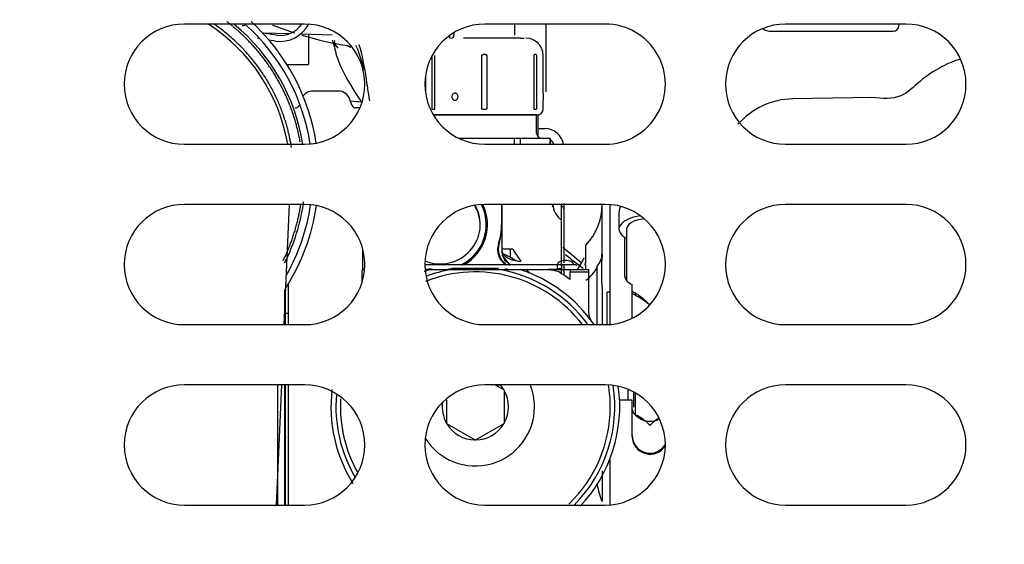
# Paper-space layout 'Layout1' of a CAD drawing. Units: inches. Extents: x 0 to 17, y 0 to 11.
# Drawn here: x 4.1 to 4.5, y 6 to 6.2 of the extents above; entities that cross this region are included whole.
import ezdxf
from ezdxf import colors
from ezdxf.entities.mleader import LeaderData, LeaderLine
from ezdxf.enums import TextEntityAlignment as Align
from ezdxf.math import Vec2, Vec3

# ---------------------------------------------------------------- set-up
doc = ezdxf.new("R2010")
doc.units = ezdxf.units.IN
doc.header["$MEASUREMENT"] = 0
for name, color, linetype in [('2922', 7, 'Continuous'), ('400-04431(DEFAUL', 7, 'Continuous'), ('4501-12-12__75_N', 7, 'Continuous'), ('5410', 7, 'Continuous'), ('6567', 7, 'Continuous'), ('Default', 7, 'Continuous'), ('RE559127', 7, 'Continuous')]:
    doc.layers.add(name, color=color, linetype=linetype)
doc.styles.add('SEACAD_Arial', font='arial.ttf')
doc.dimstyles.new('Outline', dxfattribs={"dimtxt": 0.125, "dimasz": 0.25, "dimexe": 0.0625, "dimexo": 0.0625, "dimgap": 0.03125, "dimtad": 0, "dimtih": 1, "dimtoh": 1, "dimlfac": 25, "dimzin": 4, "dimdsep": 46, "dimtxsty": 'SEACAD_Arial', "dimblk1": '_SE_FILLED', "dimblk2": '_SE_FILLED', "dimsah": 1, "dimcen": 0.0625, "dimadec": 0, "dimazin": 0, "dimtfac": 1, "dimtdec": 1, "dimtofl": 0, "dimtmove": 0, "dimatfit": 3, "dimfxl": 1, "dimtolj": 1, "dimtzin": 4, "dimarcsym": 0})

# ---------------------------------------------------------------- blocks, each defined once
blk = doc.blocks.new('SE1')
at = {"layer": '2922', "color": 7, "linetype": 'Continuous'}
blk.add_arc((4.230612881631671, 6.031385417679195), 0.01889763779527556, 164.0010494601484, 166.4849117322017, dxfattribs=at)
blk.add_ellipse((4.33251400643125, 6.031406281413122), major_axis=(2.275501247517718e-30, -0.02987401574803139), ratio=0.5877792832076641, start_param=-1.204580116701461, end_param=-0.9934548225722182, dxfattribs=at)
at = {"layer": '400-04431(DEFAUL', "color": 7, "linetype": 'Continuous'}
for p, q in [((4.218854947713068, 6.173910218420982), (4.178854947713067, 6.173910218420982)), ((4.318854947713068, 6.173910218420982), (4.278854947713067, 6.173910218420982)), ((4.418854947713068, 6.173910218420981), (4.378854947713068, 6.173910218420981)), ((4.178854947713067, 6.133910218420982), (4.218854947713067, 6.133910218420982)), ((4.278854947713067, 6.133910218420982), (4.318854947713067, 6.133910218420982)), ((4.378854947713068, 6.133910218420981), (4.418854947713069, 6.133910218420981)), ((4.218854947713067, 6.113910218420982), (4.178854947713067, 6.113910218420982)), ((4.318854947713067, 6.113910218420982), (4.278854947713067, 6.113910218420982)), ((4.418854947713068, 6.113910218420981), (4.378854947713068, 6.113910218420981)), ((4.178854947713067, 6.073910218420982), (4.218854947713067, 6.073910218420982)), ((4.278854947713067, 6.073910218420981), (4.318854947713067, 6.073910218420981)), ((4.378854947713068, 6.073910218420981), (4.418854947713068, 6.073910218420981)), ((4.218854947713067, 6.053910218420982), (4.178854947713067, 6.053910218420982)), ((4.318854947713067, 6.053910218420982), (4.278854947713067, 6.053910218420982)), ((4.418854947713068, 6.053910218420981), (4.378854947713068, 6.053910218420981)), ((4.178854947713067, 6.013910218420983), (4.218854947713067, 6.013910218420983)), ((4.278854947713067, 6.013910218420982), (4.318854947713067, 6.013910218420982)), ((4.378854947713067, 6.013910218420982), (4.418854947713068, 6.013910218420982))]:
    blk.add_line(p, q, dxfattribs=at)
for centre, radius, start, end in [((4.178854947713067, 6.153910218420982), 0.0199999999999999, 90, 270), ((4.218854947713067, 6.153910218420982), 0.0199999999999999, 270, 89.99999999999746), ((4.278854947713067, 6.153910218420982), 0.0199999999999999, 90, 270), ((4.318854947713068, 6.153910218420982), 0.02000000000000025, 269.9999999999974, 90), ((4.378854947713068, 6.153910218420982), 0.02000000000000025, 90, 270), ((4.418854947713068, 6.153910218420982), 0.0199999999999999, 270, 90), ((4.178854947713067, 6.093910218420983), 0.0199999999999999, 90, 269.9999999999974), ((4.218854947713067, 6.093910218420982), 0.0199999999999999, 270, 90), ((4.278854947713067, 6.093910218420982), 0.02000000000000025, 90, 270), ((4.318854947713067, 6.093910218420982), 0.02000000000000025, 270, 90), ((4.378854947713068, 6.093910218420982), 0.02000000000000025, 90, 270), ((4.418854947713068, 6.093910218420982), 0.0199999999999999, 270, 90), ((4.178854947713067, 6.033910218420983), 0.0199999999999999, 90, 270), ((4.218854947713067, 6.033910218420981), 0.0199999999999999, 270, 89.99999999999746), ((4.278854947713067, 6.033910218420981), 0.02000000000000025, 90, 270), ((4.318854947713067, 6.033910218420981), 0.02000000000000025, 270, 90), ((4.378854947713068, 6.033910218420981), 0.0199999999999999, 90, 269.9999999999974), ((4.418854947713068, 6.033910218420981), 0.0199999999999999, 270, 90)]:
    blk.add_arc(centre, radius, start, end, dxfattribs=at)
at = {"layer": '4501-12-12__75_N', "color": 7, "linetype": 'Continuous'}
for p in [(4.220184291058827, 6.170450964295625), (4.212977236065672, 6.160433543623467)]:
    blk.add_line(p, (4.220184291058827, 6.160433543623467), dxfattribs=at)
at = {"layer": '5410', "color": 7, "linetype": 'Continuous'}
for p, q in [((4.202146097452419, 6.170926421366179), (4.201848683009232, 6.170934260720994)), ((4.213576457486877, 6.170625135904013), (4.205032515792194, 6.170850340133315)), ((4.228073658861616, 6.170243013555886), (4.217471073826299, 6.170522480232604))]:
    blk.add_line(p, q, dxfattribs=at)
for points in [[(4.304721394528028, 6.099712933468011), (4.306779952534939, 6.097961445822585), (4.308868840925605, 6.096240997582937), (4.31098653423088, 6.094552728716354)], [(4.30558731406698, 6.097219312646077), (4.307542119830816, 6.095702336854434), (4.309519178478043, 6.094213744661672), (4.311517593542763, 6.092753779336933)]]:
    blk.add_open_spline(points, degree=3, dxfattribs=at)
at = {"layer": '6567', "color": 7, "linetype": 'Continuous'}
for p, q in [((4.288737762051202, 6.17019525779108), (4.288737762051202, 6.173910218420981)), ((4.2990717459467, 6.173910218420982), (4.299071745946981, 6.151399896096319)), ((4.416520448540841, 6.17391021842098), (4.416520448540841, 6.173406906878166)), ((4.209472326679786, 6.170226365428239), (4.204981119198751, 6.170857563453191)), ((4.209472326679761, 6.1702195777578), (4.2049883794916, 6.170849755415169)), ((4.268533037641821, 6.171040839322779), (4.268533037641821, 6.17019525779108)), ((4.374000763501472, 6.171517143098638), (4.414630684761315, 6.171517143098638)), ((4.203341149636709, 6.169425141307506), (4.203291982788164, 6.16907530101492)), ((4.203342085104484, 6.169425009836088), (4.203291982788138, 6.16906851334448)), ((4.203291982788164, 6.169075301014919), (4.203292918255938, 6.169075169543502)), ((4.204001213264186, 6.168968837505053), (4.203291982788138, 6.169068513344481)), ((4.209193980477837, 6.168239041693317), (4.207040353247377, 6.168541714250773)), ((4.267180680430628, 6.169187383775332), (4.267180680427701, 6.17014941430359)), ((4.278308949447308, 6.169187383775371), (4.271718076945488, 6.169187383775364)), ((4.290616554563443, 6.169187383775363), (4.278308949447307, 6.16918738377537)), ((4.290616554563443, 6.169187383775379), (4.291911909973678, 6.169187383775382)), ((4.261311141410344, 6.145691320782245), (4.261311141412666, 6.163455100313983)), ((4.262096019262984, 6.163455100312567), (4.262096019265035, 6.145691320783095)), ((4.277850521992905, 6.145691320782214), (4.27785052199812, 6.163455100314201)), ((4.279420277694888, 6.163455100314033), (4.279420277700098, 6.145691320781725)), ((4.295174780427132, 6.145691320782183), (4.295174780429642, 6.163455100314254)), ((4.295959658280481, 6.163455100311726), (4.295959658283077, 6.14569132078219)), ((4.29820232898037, 6.150881675107675), (4.298202328980371, 6.163455100314938)), ((4.259068470712654, 6.156824893001801), (4.259068470712654, 6.150995543840162)), ((4.230014696190196, 6.151626753854072), (4.221675001139361, 6.151626753854072)), ((4.234595965249972, 6.146934225259641), (4.233945671055674, 6.14882281673243)), ((4.29820232898037, 6.145691320783095), (4.29820232898037, 6.148534555845856)), ((4.408162409397882, 6.149468857871264), (4.380892972021114, 6.148988266237083)), ((4.217236698884586, 6.147349431009873), (4.217093732079586, 6.146934225259641)), ((4.237219414558244, 6.145988958578482), (4.235921180261444, 6.145988958578482)), ((4.296178706933126, 6.143683508525396), (4.261667324121904, 6.143683508525396)), ((4.261667360868292, 6.143683446767457), (4.296194454965362, 6.143683446767457)), ((4.296036974649661, 6.137541714483993), (4.296036974649661, 6.143683446767456)), ((4.296493124430434, 6.136433283334199), (4.296493124435454, 6.143705784429934)), ((4.296493124432279, 6.139106341195489), (4.298808628192967, 6.139106341195489)), ((4.270021051019298, 6.135966911334388), (4.288567077915943, 6.135966911334388)), ((4.288567077915943, 6.135966911334387), (4.290601380320414, 6.135966911334387)), ((4.288567077915943, 6.135966911334387), (4.288567077915939, 6.133910218420982)), ((4.2906013803204, 6.135966911334387), (4.300533058389908, 6.135966911334387)), ((4.2906013803204, 6.135966911334387), (4.2906013803204, 6.133910218420982)), ((4.30056453370478, 6.135966911334387), (4.300533058389885, 6.135966911334387)), ((4.300533058389909, 6.135966911334387), (4.300533058389909, 6.133910218420982)), ((4.30056453370478, 6.133910218420981), (4.30056453370478, 6.135966911334386)), ((4.284377906329977, 6.113910218420982), (4.284377906329977, 6.107197147834362)), ((4.28447791953155, 6.113910218420981), (4.28447791953155, 6.107060416986086)), ((4.301470045515803, 6.113640307883923), (4.301470045515803, 6.113910218420982)), ((4.304257447090605, 6.108801557003701), (4.304257447090605, 6.113910218420981)), ((4.305107840791395, 6.114166067906143), (4.305107840791386, 6.112315447411464)), ((4.305107840791392, 6.112315447405808), (4.305107840791392, 6.111172265353191)), ((4.317800754177219, 6.097136202200071), (4.317800754177219, 6.113935249332969)), ((4.320371620318951, 6.113852628110047), (4.320371620318952, 6.086202780790348)), ((4.305107840791392, 6.11117226535319), (4.305107840791392, 6.099129963242623)), ((4.323414927405567, 6.111272725579299), (4.323414927405567, 6.105660086056853)), ((4.279273195121496, 6.107122629522194), (4.279273195121496, 6.107197147834556)), ((4.28446227705068, 6.106272423157783), (4.284356272201767, 6.106272423158679)), ((4.28447791953155, 6.107060415658458), (4.28447791953155, 6.098954186323662)), ((4.325895242366196, 6.105660086056849), (4.325895242366196, 6.088670169739709)), ((4.2839366954526, 6.103044076522981), (4.2840675906751, 6.103044076522905)), ((4.304257447090605, 6.104581930463362), (4.304257447090605, 6.104580714263005)), ((4.304257447090605, 6.093490712072342), (4.304257447090605, 6.104580714263006)), ((4.325379487777056, 6.090019750783839), (4.325379492308389, 6.102905144363035)), ((4.238246423467928, 6.092250375901315), (4.238246423467928, 6.098806203311536)), ((4.28815189274559, 6.099075817896718), (4.28447791953155, 6.099075817896718)), ((4.287194454984895, 6.099075817896718), (4.287194454982491, 6.096352071513438)), ((4.305107840791379, 6.099129963242526), (4.305107840791393, 6.094469927238794)), ((4.31243992943488, 6.095148571090006), (4.31243992943488, 6.100308270659194)), ((4.287194826412644, 6.09358228342863), (4.284625228934234, 6.097118627588731)), ((4.285364733959291, 6.095314539236044), (4.287470469669818, 6.093825179050923)), ((4.290777132067614, 6.095305197514199), (4.290777132067614, 6.095042632478544)), ((4.23795426588681, 6.092250375901318), (4.238785951772315, 6.092250375901318)), ((4.302993127857693, 6.093825179050923), (4.258855128506247, 6.093825179050924)), ((4.26077363929596, 6.092250374444178), (4.258859614028048, 6.092250372375611)), ((4.260773633210535, 6.092250375901318), (4.267603592538362, 6.092250375901318)), ((4.267603592538363, 6.092250375901318), (4.283698703217654, 6.092250375901318)), ((4.283354774919905, 6.092565336531239), (4.267947520561637, 6.092565336531239)), ((4.278180238671203, 6.092565336531249), (4.276466023305016, 6.092250375901318)), ((4.283698703217653, 6.092250375901317), (4.290528662545449, 6.092250375901328)), ((4.284605553940211, 6.092250375901317), (4.286319769315322, 6.092565336531239)), ((4.290528643960788, 6.092250373010667), (4.299922755989226, 6.092250375332265)), ((4.304383431308279, 6.092250375562047), (4.299922747844868, 6.092250375005256)), ((4.299922755989226, 6.092250375901317), (4.307147210907428, 6.092250375901317)), ((4.309107840790764, 6.093825179050923), (4.302993127857693, 6.093825179050923)), ((4.302993127857693, 6.093510218421002), (4.302993127857693, 6.093825179050923)), ((4.302993127857693, 6.092565336531239), (4.302993127857693, 6.093510218421002)), ((4.302993127857693, 6.092565336531239), (4.304383431341945, 6.092565336531239)), ((4.304257447090605, 6.090757412812688), (4.304257447090605, 6.09262619710491)), ((4.304383431341945, 6.09382517904145), (4.304383431341945, 6.093510218421003)), ((4.304383431341945, 6.092565336531239), (4.304383431341945, 6.093510218421002)), ((4.305107840791392, 6.093825179050923), (4.305107840791392, 6.09034738220116)), ((4.307147210945022, 6.092250375901317), (4.313348556930749, 6.092250375901317)), ((4.307147210870165, 6.092250375907027), (4.307147210870164, 6.091469273539112)), ((4.312439925292257, 6.092434494518558), (4.312439925292257, 6.093109671560554)), ((4.316175111804009, 6.073910218420981), (4.316175111804007, 6.093297619995792)), ((4.237855872287456, 6.091469273539112), (4.237855872287456, 6.087668034082278)), ((4.307147210870134, 6.091469273539112), (4.313446423468559, 6.091469273539112)), ((4.307147210870127, 6.088903461414307), (4.307147210870134, 6.091469273539113)), ((4.313446423468559, 6.077810268838407), (4.313446423468559, 6.091469273539112)), ((4.212238549451675, 6.073910218420982), (4.212238549451675, 6.085603559995029)), ((4.212447210869503, 6.073910218420982), (4.212447210869503, 6.08592446348613)), ((4.213443273861629, 6.073910218418745), (4.213443273861629, 6.087512236284956)), ((4.31780075417722, 6.085740864512704), (4.31780075417722, 6.073910218420982)), ((4.320371620318953, 6.086202780790346), (4.320371620318953, 6.073967808731916)), ((4.327863746303204, 6.086202780790445), (4.327863746303204, 6.087243001410237)), ((4.327863746303205, 6.076054083677922), (4.327863746303204, 6.086202780790348)), ((4.3194857935473, 6.073920170058524), (4.319485793547299, 6.084664087261301)), ((4.320371620318951, 6.084664087261301), (4.319485793547299, 6.084664087261301)), ((4.328769258114227, 6.084349661166079), (4.328769258114227, 6.083651892154439)), ((4.212447210869502, 6.077787194356685), (4.213443273861629, 6.077787194356675)), ((4.209844848664275, 6.053910218420983), (4.209844848664275, 6.013910218420983)), ((4.212238549451675, 6.013910218420983), (4.212238549451675, 6.053910218420983)), ((4.212447210869502, 6.013910218420983), (4.212447210869503, 6.053910218420983)), ((4.213443273861628, 6.013910218420343), (4.213443273861629, 6.053910218419277)), ((4.285137216391713, 6.052196732982599), (4.282364426048529, 6.053797608091775)), ((4.285257447090607, 6.052127283999049), (4.285137201774385, 6.05219670766464)), ((4.285257447090607, 6.051988443805878), (4.285257447090607, 6.05212728399905)), ((4.285257487706001, 6.051988443805878), (4.28525747642016, 6.041173732398213)), ((4.32648553523242, 6.04917362139394), (4.32648553523242, 6.052069767184217)), ((4.328352196745094, 6.046418590389004), (4.328352196745094, 6.05140628141312)), ((4.328769258114227, 6.05127991759136), (4.328769258114227, 6.043958046859387)), ((4.266044816130935, 6.048917321512118), (4.266044808050017, 6.041173725319593)), ((4.327863746303204, 6.048771143889049), (4.323632688643144, 6.048771143889049)), ((4.327863746303204, 6.036653089912646), (4.327863746303202, 6.048771143889049)), ((4.266044848665409, 6.041173725319593), (4.266044848665409, 6.04103488512642)), ((4.266044848665409, 6.04103488512642), (4.26616510986192, 6.04096545229224)), ((4.275530821168156, 6.035558151770367), (4.26616510986192, 6.04096545229224)), ((4.285137185894127, 6.040965452292292), (4.275771478255638, 6.03555815362689)), ((4.285137185894127, 6.040965452292292), (4.285257447090607, 6.041034885126435)), ((4.285257447090607, 6.041034885126435), (4.285257447090607, 6.041173732398213)), ((4.327863902526448, 6.036610564663945), (4.327863746303205, 6.036653089912646)), ((4.275530823150466, 6.035558155203828), (4.275651147878008, 6.035488685690122)), ((4.275651147878008, 6.035488685690122), (4.275771476160213, 6.035558157256272)), ((4.320371620318951, 6.029056702727475), (4.320371620318951, 6.013967808731916)), ((4.317800754177247, 6.025294192393329), (4.317800754177324, 6.018963333382442)), ((4.212447210869502, 6.019461399523363), (4.212238549451675, 6.019461399523363)), ((4.317800754177323, 6.018963333382442), (4.317800754177322, 6.015101095288458))]:
    blk.add_line(p, q, dxfattribs=at)
for centre, radius, start, end in [((4.210697050092152, 6.178933936534914), 0.01080000010201064, 261.9999991267331, 332.6420409077722), ((4.21069705004432, 6.178933936340555), 0.00880000008312065, 261.9999991267256, 325.1885921461102), ((4.198261636509805, 6.174669835337654), 0.001280000012090291, 262.0000002909953, 315.1049774077991), ((4.198261636509779, 6.174663047667214), 0.001280000012090194, 262.0000002908717, 315.3314276377375), ((4.374000763501472, 6.176241552547457), 0.004724409448819077, 234.2939539171432, 270), ((4.414630684761314, 6.173406906878165), 0.001889763779527351, 270, 0), ((4.235723949989382, 6.17110519968962), 0.007803624156700456, 203.7315830434017, 222.3056957601603), ((4.267525163626074, 6.17019525779108), 0.001007874015747641, 270, 0), ((4.292470045516527, 6.163455100310923), 0.005732283464157596, 4.013559428400308e-08, 90), ((4.221675001139372, 6.147469273539111), 0.004157480314960592, 90, 143.0137798336886), ((4.230014696190186, 6.147469273539111), 0.004157480314960434, 18.99999999979591, 90), ((4.317732393243716, 6.149715704006883), 0.01956574872280131, 176.5396088209954, 183.4609465979925), ((4.227868226400727, 6.071578369693029), 0.07693438561442253, 82.60327563038183, 85.30269706749492), ((4.38150180765884, 6.124493196351694), 0.02450565780909408, 90.6114824227507, 139.0744169223451), ((4.215768517068114, 6.147390533381632), 0.001401574803149481, 270, 341.0000000001829), ((4.235921180261444, 6.147390533381632), 0.001401574803149697, 198.9999999998171, 270), ((4.296194454965362, 6.145691320783095), 0.002007874015639149, 270, 0), ((4.298808628192967, 6.132807128597064), 0.006299212598425203, 10.08538011747433, 90), ((4.297611777799267, 6.137541714483993), 0.001574803149606475, 180, 270), ((4.298809336607528, 6.132807877350637), 0.003148971364121683, 20.49122111824496, 56.12468611184003), ((4.307769258114228, 6.114031018036592), 0.006299212598425002, 180, 236.1169182039555), ((4.29780075417722, 6.11393524933297), 0.02000000000000025, 317.0508563806816, 359.9999999999975), ((4.288924844226955, 6.098916312102213), 0.005918089910037834, 160.9776270228904, 240.2502078155655), ((4.289533950525754, 6.09910404249479), 0.006295263919683332, 162.6652406997641, 232.3491109186918), ((4.290783262182547, 6.098776080606914), 0.006324300256605762, 177.446265720836, 215.7236052808923), ((4.302657020070958, 6.106375598281953), 0.01623839625367635, 206.7140625418824, 222.979938929672), ((4.275973981867274, 6.075878722239779), 0.02334645646768476, 55.73808190719084, 67.70182570267559), ((4.245974548572068, 6.132372700440275), 0.07523849130482792, 327.7788890321582, 331.2575093523876), ((4.311029100633912, 6.097699194798954), 0.00677165354330739, 319.4583981263505, 0), ((4.397695253729389, 6.091438533433082), 0.08009740626148806, 175.9208627346636, 184.0791373760168), ((4.24100547858733, 6.091469273539002), 0.003149606299877619, 165.6408060093148, 179.9999999979965), ((4.275651147878008, 6.046581084562734), 0.04803149606299208, 108.0438623281773, 110.7751827944694), ((4.275651147878008, 6.046581084562734), 0.04637291578403274, 99.99370573710911, 110.7130415437426), ((4.275651147878008, 6.046581084562734), 0.04637291578403274, 36.10975785346042, 80.00629426289198), ((4.275651147878008, 6.046581084562734), 0.04803149606299208, 34.67937991983148, 71.95613767186387), ((4.275973981867274, 6.075878722239779), 0.02334645646768476, 40.58630229355877, 45.06391956755225), ((4.280883229658228, 6.000276810053152), 0.09392358741583565, 76.14909106897757, 78.3043507384832), ((4.309107840790764, 6.093510218421002), 0.0003149606299212251, 0, 90), ((4.304416900915962, 6.09965466055954), 0.01356718123218589, 306.2532427036955, 330.9865375873404), ((4.310296817166937, 6.091469273539045), 0.003149606301552358, 1.227948550507134e-09, 14.35919398215486), ((4.275651147878008, 6.046581084562734), 0.04488188976377953, 37.51089526640094, 111.7159887430093), ((4.275651147878008, 6.046581084562734), 0.05275590551179019, 53.34359475669554, 58.30598822413793), ((4.275973981867274, 6.075878722239779), 0.02334645646768476, 287.6839805328003, 289.7835334955047), ((4.27565176727161, 6.046582137434546), 0.01102262165242307, 30.62199757860524, 41.68704088172228), ((4.275651147878008, 6.046581084562734), 0.01968503937007874, 0, 21.85876902517733), ((4.275651147878008, 6.046581084562734), 0.04637291578403274, 315.2088392173909, 8.879091989410437), ((4.275651147878008, 6.046581084562734), 0.04803149606299208, 316.4648557596724, 8.203278317737505), ((4.275651147878008, 6.046581084562734), 0.04488188976377953, 0, 9.360601303960886), ((4.275651147878008, 6.046581084562734), 0.04803149606299208, 173.1428458490201, 212.0689116330649), ((4.275651147878008, 6.046581084562734), 0.04637291578403274, 174.9439134652311, 210.4434937471931), ((4.275652293024052, 6.046581111688605), 0.01102270662086409, 330.6220242300969, 29.37773331826864), ((4.275651147878008, 6.046581084562734), 0.04488188976377953, 176.6741949413705, 209.3719987891061), ((4.275651147878008, 6.046581084562734), 0.01968503937007874, 211.5556404273109, 0), ((4.275650002731883, 6.046581057436925), 0.01102270662081587, 172.249871417328, 209.3777333187544), ((4.275651147878008, 6.046581084562734), 0.04488188976377953, 313.8421584740485, 0), ((4.275651147878008, 6.046581084562734), 0.01102362204722565, 210.6250754657199, 269.374582159853), ((4.275651147878008, 6.046581084562734), 0.01102362204722623, 270.625437007844, 329.3749245345928)]:
    blk.add_arc(centre, radius, start, end, dxfattribs=at)
for centre, major_axis, ratio, start_param, end_param in [((4.264005478586046, 6.107197147834559), (-0.01326779499847126, 9.091590122914669e-15), 0.9848077530121826, 1.175214034884728, 3.656827997046565), ((4.26400547858667, 6.107197147834521), (-0.01569685039360448, -3.496765431890257e-16), 0.9848077530121866, 2.096381670422281, 3.589927747787645), ((4.264005478586033, 6.106923686137436), (0.01326779499845588, -1.398706172756103e-15), 0.9848077530121899, 0.1313209374664872, 0.5372178254088897), ((4.26400547858604, 6.107197147834547), (0.01526771653545651, 3.496765431890257e-16), 0.9848077530122009, 0, 0.4602732583329519), ((4.333769258114228, 6.105660086056853), (0.01035433070866176, 0), 0.453990499740095, 1.886178253865878, 3.848373534180396), ((4.333769258114228, 6.105660086056849), (0.00787401574803133, 0), 0.4539904997400842, 1.818897596971904, 3.141592653590041), ((4.26400547858604, 6.107197147834547), (0.01526771653545651, 3.496765431890257e-16), 0.9848077530122009, 5.187276721248438, 6.283185307179586), ((4.264005478586669, 6.107122629522173), (0.01526771653600411, -9.091590122914669e-15), 0.9848077530122026, 5.198004146726628, 6.283185307179586), ((4.264009266552805, 6.107196495376618), (-0.02036862265944728, 2.622574073917693e-14), 0.9848077530124059, 2.819422311916062, 3.141625181415081), ((4.264005478586654, 6.107060413875085), (0.02047244094489922, 7.413142715607345e-14), 0.984807753011342, 5.976815662344764, 6.283185307179586), ((4.290777131844562, 6.098764853835868), (0.006299212239330471, 1.627793506635835e-06), 0.5908919791806464, 3.141440946860271, 4.712248972257751), ((4.26400547858667, 6.107197147834521), (-0.01569685039360448, -3.496765431890257e-16), 0.9848077530121866, 1.250916426090508, 1.312803994333446), ((4.264005478586669, 6.107122629522173), (0.01526771653600411, -9.091590122914669e-15), 0.9848077530122026, 4.459436327942949, 4.564777072297694), ((4.26400547858604, 6.107197147834547), (0.01526771653545651, 3.496765431890257e-16), 0.9848077530122009, 4.480064221874631, 4.603534514152186), ((4.26400547858604, 6.107197147834547), (0.01526771653545651, 3.496765431890257e-16), 0.9848077530122009, 4.82124344661709, 4.944713738894644), ((4.264005478586669, 6.107122629522173), (0.01526771653600411, -9.091590122914669e-15), 0.9848077530122026, 4.860000888472976, 4.965341632827663), ((4.26400547858667, 6.107197147834521), (-0.01569685039360448, -3.496765431890257e-16), 0.9848077530121866, 1.828788659256303, 1.899289914704956), ((4.333768556925468, 6.090019628660857), (0.008389075710149945, -1.398706172756103e-15), 0.4659541305768477, 3.141561415115183, 3.931559591158685), ((4.333769258114229, 6.037008047711736), (0.005905511811023846, -1.398706172756103e-15), 0.9897063841815517, 3.141592660573619, 5.749836479631611), ((4.333769258114227, 6.036653077501544), (-0.005905511811023846, 4.094712320743491e-13), 0.9897063841815098, 0.007273777528787662, 2.607935205441949)]:
    blk.add_ellipse(centre, major_axis=major_axis, ratio=ratio, start_param=start_param, end_param=end_param, dxfattribs=at)
blk.add_open_spline([(4.208215337399752, 6.173550644628143), (4.210795584888879, 6.172584341191008), (4.213254355927275, 6.171718335742818), (4.215626232805339, 6.170946296632024)], degree=3, dxfattribs=at)
for points, knots in [([(4.217969760413242, 6.170205548980269), (4.223415544218355, 6.16853710007306), (4.228720548742307, 6.167312166387227), (4.234061679284349, 6.166559980459739), (4.23433864840503, 6.166523214393092)], [0.2187456278712075, 0.2187456278712075, 0.2187456278712075, 0.2187456278712075, 0.6042376893966762, 0.6253367480302502, 0.6253367480302502, 0.6253367480302502, 0.6253367480302502]), ([(4.228821859166582, 6.166350954123599), (4.228756631283794, 6.166540274710782), (4.22849114708806, 6.167344756714318), (4.228301590857245, 6.168066199649156), (4.228192137414834, 6.168576812751374)], [0.4799743039627248, 0.4799743039627248, 0.4799743039627248, 0.4799743039627248, 0.4959999999999185, 0.5497255547788915, 0.5497255547788915, 0.5497255547788915, 0.5497255547788915]), ([(4.228751302243216, 6.168414392193645), (4.228685667093551, 6.167599145612606), (4.228768195600252, 6.16540599662145), (4.230781325679516, 6.159103288333205), (4.234903125859982, 6.152167339120489), (4.237624406223508, 6.148210010788467), (4.237711423763511, 6.148083978703546)], [0.07816332993293423, 0.07816332993293423, 0.07816332993293423, 0.07816332993293423, 0.2443782533916396, 0.4938735394917133, 0.7444235981641645, 0.7526393692769177, 0.7526393692769177, 0.7526393692769177, 0.7526393692769177]), ([(4.234196488192403, 6.166086362717849), (4.233691229386081, 6.166255722383879), (4.233190810463879, 6.166489089061403), (4.232751172228333, 6.166781731163244), (4.232744213914537, 6.16678638777365)], [0.7624021628413734, 0.7624021628413734, 0.7624021628413734, 0.7624021628413734, 0.8687444406724968, 0.8704583540352556, 0.8704583540352556, 0.8704583540352556, 0.8704583540352556]), ([(4.235826522280736, 6.166855517233603), (4.236227992199106, 6.165992463649637), (4.237282170849073, 6.163406620865444), (4.238044903906207, 6.160658653219933), (4.238466963439808, 6.158803833088193)], [0.4599002294455331, 0.4599002294455331, 0.4599002294455331, 0.4599002294455331, 0.5199999999997442, 0.6354682951533913, 0.6354682951533913, 0.6354682951533913, 0.6354682951533913]), ([(4.24050705908587, 6.148417074780934), (4.240070057881071, 6.151098649741929), (4.23921030777182, 6.157476145952641), (4.238079708861309, 6.163637304002243), (4.237030165286455, 6.166970381139472)], [0.07216718035310571, 0.07216718035310571, 0.07216718035310571, 0.07216718035310571, 0.2304000000001066, 0.4457813001285101, 0.4457813001285101, 0.4457813001285101, 0.4457813001285101]), ([(4.277850521998109, 6.163455100314202), (4.277851613516513, 6.163472337963602), (4.277853819695721, 6.163507178741698), (4.277871979229324, 6.163558132106454), (4.277900766935598, 6.163607315074879), (4.277954318259002, 6.163670291636501), (4.278044014161799, 6.16374123383682), (4.278128784400158, 6.163778682395723), (4.278173930243626, 6.163798626267663)], [0, 0, 0, 0, 0.1034014481201547, 0.2089952139126075, 0.3214123482673454, 0.444514173964499, 0.7041665018884784, 1, 1, 1, 1]), ([(4.278173930243626, 6.163798626267663), (4.278209424707432, 6.163811254590637), (4.278281406189767, 6.163836864370571), (4.278395517317272, 6.163861517295441), (4.278515359933112, 6.163876669263658), (4.278663418242013, 6.163882317648665), (4.278835334533445, 6.163870747708081), (4.279017448812864, 6.163831263423201), (4.279177936130444, 6.163768455041265), (4.279304256735797, 6.163684383090033), (4.279401106484549, 6.163580699846343), (4.279414140523974, 6.163495307778446), (4.27942027769489, 6.163455100314033)], [0, 0, 0, 0, 0.07843554128643332, 0.1590644265031066, 0.2426544653319555, 0.3298964138857433, 0.4674815117520233, 0.600429313597038, 0.717049677106499, 0.8236197571691728, 0.9169500978245257, 1, 1, 1, 1]), ([(4.295174780429824, 6.163455100314254), (4.295180451884716, 6.163507949810212), (4.295193113976681, 6.163625941626282), (4.295280758704958, 6.163756987380599), (4.295405533058513, 6.163856180929749), (4.295567394763719, 6.16389314823165), (4.295729060782661, 6.163855831393397), (4.29585498163225, 6.163756689689996), (4.29594143256947, 6.163622990756367), (4.295954163320491, 6.163505718436225), (4.295959658280585, 6.163455100311726)], [0, 0, 0, 0, 0.08165678663085733, 0.1823069788446816, 0.3194271372228329, 0.5002627700574594, 0.6811222117495623, 0.8182277912948486, 0.9215418572268904, 1, 1, 1, 1]), ([(4.437026284190593, 6.16221972713392), (4.434930755651332, 6.161617814090278), (4.430151409020992, 6.159660949510044), (4.423642511217007, 6.155249977412121), (4.417161431396884, 6.148638524531513), (4.411102322907611, 6.149126050329156), (4.407562370751871, 6.149457936245303)], [0.8872106999063821, 0.8872106999063821, 0.8872106999063821, 0.8872106999063821, 0.9095051941945669, 0.9398926556574149, 0.96738051094698, 1, 1, 1, 1]), ([(4.26885193697631, 6.148534555228878), (4.268737570028377, 6.148534555009817), (4.268622331523056, 6.148557334060534), (4.268515660813829, 6.148600993519006), (4.268408994792743, 6.148644651058662), (4.268307945151904, 6.148710384965655), (4.268220566648986, 6.148792756542711), (4.268133088412371, 6.148875222138564), (4.268056884238674, 6.148976636914067), (4.267997921521457, 6.149088631653815), (4.267938914507839, 6.149200710530863), (4.267895534073172, 6.149326484896553), (4.267871160468302, 6.149455529131594), (4.267855087131785, 6.149540628214249), (4.267846910370748, 6.149628408959408), (4.267846910370748, 6.14971565759108), (4.267846910370748, 6.149847716913582), (4.267865931163347, 6.149981596841913), (4.267902495787333, 6.150106205464559), (4.267939058796408, 6.150230808583757), (4.267994177132624, 6.150349576528915), (4.268063568099347, 6.150452716973358), (4.268133038580022, 6.15055597560472), (4.26821874500575, 6.150646419239131), (4.26831394027028, 6.150716578389156), (4.268409206738409, 6.150786790016412), (4.268516625142728, 6.150838622197333), (4.268627522833185, 6.150867758483867), (4.268700654573442, 6.150886972475881), (4.268776375467155, 6.150896759880916), (4.26885193443115, 6.150896759953285), (4.268966301369544, 6.150896760062825), (4.269082950197297, 6.150873980900931), (4.269192108510374, 6.150830321338882), (4.269301262025977, 6.150786663695659), (4.269405925150231, 6.150720929689843), (4.269497191522579, 6.150638558026819), (4.269588562066298, 6.15055609234484), (4.269669010409939, 6.150454677493665), (4.269731566642571, 6.150342682694993), (4.269794169870973, 6.150230603759515), (4.269840565531692, 6.150104829350648), (4.269866657573721, 6.149975785091379), (4.269883864080867, 6.149890686310432), (4.269892639671024, 6.149802905896972), (4.269892639671024, 6.14971565759108), (4.269892639671024, 6.149583598268578), (4.269872205743416, 6.149449718340247), (4.269833149936987, 6.149325109717601), (4.269794095855493, 6.149200506598404), (4.269735359977442, 6.149081738653246), (4.269662079522831, 6.148978598208804), (4.269588715097367, 6.14887533957744), (4.269498765430168, 6.14878489594303), (4.269399979421489, 6.148714736793005), (4.269301119523428, 6.148644525165749), (4.269190690288366, 6.148592692984828), (4.26907807690158, 6.148563556698295), (4.269003814017581, 6.148544342777742), (4.26892749566584, 6.148534555373603), (4.26885193697631, 6.148534555228878)], [0, 0, 0, 0, 0.05366831614986522, 0.05366831614986522, 0.05366831614986522, 0.1073324824325328, 0.1073324824325328, 0.1073324824325328, 0.1610589088633297, 0.1610589088633297, 0.1610589088633297, 0.2148282660049986, 0.2148282660049986, 0.2148282660049986, 0.2499992026853232, 0.2499992026853232, 0.2499992026853232, 0.3036675728881674, 0.3036675728881674, 0.3036675728881674, 0.3573317736522563, 0.3573317736522563, 0.3573317736522563, 0.4110584864585111, 0.4110584864585111, 0.4110584864585111, 0.4648279486165377, 0.4648279486165377, 0.4648279486165377, 0.4999987177494998, 0.4999987177494998, 0.4999987177494998, 0.5536673377757694, 0.5536673377757694, 0.5536673377757694, 0.6073318079057414, 0.6073318079057414, 0.6073318079057414, 0.6610585385808884, 0.6610585385808884, 0.6610585385808884, 0.7148281999493533, 0.7148281999493533, 0.7148281999493533, 0.7499992026888491, 0.7499992026888491, 0.7499992026888491, 0.8036678765878493, 0.8036678765878493, 0.8036678765878493, 0.8573323810244559, 0.8573323810244559, 0.8573323810244559, 0.9110593978569163, 0.9110593978569163, 0.9110593978569163, 0.9648291642830896, 0.9648291642830896, 0.9648291642830896, 1, 1, 1, 1]), ([(4.262096019265036, 6.145691320783095), (4.262096019267783, 6.145680960328909), (4.262094962943743, 6.145670465616526), (4.262093114491188, 6.145660787191883), (4.26209080998148, 6.145648720869974), (4.262087266548447, 6.145637518150764), (4.262083173705655, 6.145627526467425), (4.262076075001375, 6.145610196702058), (4.262067189013423, 6.145595746707311), (4.262057891763138, 6.145583251439161), (4.262031068955062, 6.14554720226664), (4.261999926964414, 6.145524429176664), (4.261968915323207, 6.145506249313887), (4.261873785694359, 6.145450481752701), (4.26177241151948, 6.145436197344807), (4.261673309639202, 6.145441083582748), (4.261602156952524, 6.145444591780134), (4.261530456006645, 6.145459115739232), (4.26146141304397, 6.145493690353558), (4.261442656662141, 6.145503082978711), (4.261424059447508, 6.145514098873912), (4.261405937043683, 6.14552758007426), (4.261386180912101, 6.145542276599651), (4.261366673617494, 6.145559829941025), (4.26134918532303, 6.14558336385327), (4.261342352108116, 6.145592559277126), (4.261335795791443, 6.145602781286607), (4.261329961223618, 6.145614407050982), (4.261324074197481, 6.14562613734203), (4.261318780574221, 6.145639649329987), (4.261315314258465, 6.145654754516356), (4.261313263255571, 6.145663692184803), (4.261311843016557, 6.14567338599632), (4.261311347678688, 6.145683170010338), (4.261311210652837, 6.145685876572736), (4.261311141408052, 6.14568860037989), (4.261311141410344, 6.145691320782245)], [0, 0, 0, 0, 0.01770272577943438, 0.01770272577943438, 0.01770272577943438, 0.03976156929369971, 0.03976156929369971, 0.03976156929369971, 0.07812741936321364, 0.07812741936321364, 0.07812741936321364, 0.1897857561647825, 0.1897857561647825, 0.1897857561647825, 0.5349977207123868, 0.5349977207123868, 0.5349977207123868, 0.7818202166705736, 0.7818202166705736, 0.7818202166705736, 0.8484625524538614, 0.8484625524538614, 0.8484625524538614, 0.9213527950015244, 0.9213527950015244, 0.9213527950015244, 0.9496793860877861, 0.9496793860877861, 0.9496793860877861, 0.9784697358798203, 0.9784697358798203, 0.9784697358798203, 0.9953837297616116, 0.9953837297616116, 0.9953837297616116, 1, 1, 1, 1]), ([(4.279420277700098, 6.145691320781727), (4.279420277704954, 6.145680960325911), (4.279418165056581, 6.145670465613343), (4.279414468151022, 6.145660787188595), (4.279409859130943, 6.145648720866287), (4.279402772264119, 6.145637518146821), (4.279394586577805, 6.145627526463295), (4.279380389167547, 6.145610196697072), (4.279362617189765, 6.145595746701827), (4.27934402268736, 6.145583251433295), (4.279290377064274, 6.14554720225857), (4.279228093075573, 6.145524429168056), (4.279166069785934, 6.1455062493051), (4.278975810508633, 6.14545048174412), (4.278773062139204, 6.145436197339581), (4.278574858360078, 6.14544108358522), (4.27844030365836, 6.145444400713318), (4.278304940220989, 6.145457769243467), (4.278173830100651, 6.14548820125684), (4.278133964179808, 6.145497454548907), (4.27809440441465, 6.145508408934523), (4.278055776395425, 6.14552192896372), (4.278014227203167, 6.1455364714203), (4.277973161408249, 6.145553894546436), (4.27793589524128, 6.145577326388445), (4.277921175566971, 6.14558658167577), (4.277906983423415, 6.14559688044623), (4.277894182999662, 6.145608648126839), (4.277881275733142, 6.1456205140301), (4.277869470594299, 6.145634197812782), (4.277861336415851, 6.145649729468528), (4.277856662737271, 6.145658653537168), (4.277853176731167, 6.145668384622276), (4.277851570437, 6.145678329575349), (4.2778508777007, 6.14568261847221), (4.277850521987785, 6.14568697629979), (4.277850521992905, 6.145691320782214)], [0, 0, 0, 0, 0.01770331596807749, 0.01770331596807749, 0.01770331596807749, 0.03976289498989629, 0.03976289498989629, 0.03976289498989629, 0.07813002546580682, 0.07813002546580682, 0.07813002546580682, 0.1897920921135035, 0.1897920921135035, 0.1897920921135035, 0.5350155836174874, 0.5350155836174874, 0.5350155836174874, 0.7682562338777016, 0.7682562338777016, 0.7682562338777016, 0.8388279965286205, 0.8388279965286205, 0.8388279965286205, 0.9149591841543117, 0.9149591841543117, 0.9149591841543117, 0.9448848457403701, 0.9448848457403701, 0.9448848457403701, 0.9752662534241068, 0.9752662534241068, 0.9752662534241068, 0.9926053058894222, 0.9926053058894222, 0.9926053058894222, 1, 1, 1, 1]), ([(4.295959658283077, 6.14569132078219), (4.295959658285557, 6.145680960326905), (4.295958601961445, 6.145670465614378), (4.295956753508738, 6.145660787189645), (4.295954448998806, 6.145648720867447), (4.295950905565515, 6.145637518148041), (4.295946812722475, 6.145627526464555), (4.29593971401762, 6.145610196698583), (4.295930828029029, 6.145595746703474), (4.295921530778119, 6.145583251435041), (4.295894707967699, 6.145547202260984), (4.295863565974543, 6.145524429170599), (4.295832554330888, 6.14550624930766), (4.295737424695367, 6.145450481746471), (4.295636050513778, 6.145436197340746), (4.295536948627157, 6.145441083583754), (4.295465795964985, 6.145444591783344), (4.295394095044589, 6.145459115738414), (4.295325052104467, 6.14549369033136), (4.295306295718083, 6.145503082956054), (4.295287698498875, 6.145514098851092), (4.295269576090437, 6.145527580051664), (4.295249819954766, 6.145542276576599), (4.295230312656043, 6.145559829917633), (4.295212824357018, 6.145583363829769), (4.295205991140106, 6.145592559253871), (4.295199434821384, 6.145602781263666), (4.295193600251408, 6.145614407028613), (4.295187713223116, 6.14562613732021), (4.295182419597531, 6.145639649308874), (4.295178953279509, 6.145654754496952), (4.295176902275515, 6.14566369216536), (4.295175482035262, 6.145673385977057), (4.295174986696229, 6.145683169991727), (4.295174849669756, 6.145685876560217), (4.295174780424652, 6.145688600373577), (4.295174780427132, 6.145691320782183)], [0, 0, 0, 0, 0.01770272657711007, 0.01770272657711007, 0.01770272657711007, 0.0397615708081904, 0.0397615708081904, 0.0397615708081904, 0.0781274228974971, 0.0781274228974971, 0.0781274228974971, 0.1897857678129127, 0.1897857678129127, 0.1897857678129127, 0.5349977544708063, 0.5349977544708063, 0.5349977544708063, 0.7818201643879263, 0.7818201643879263, 0.7818201643879263, 0.8484625153344167, 0.8484625153344167, 0.8484625153344167, 0.921352770897293, 0.921352770897293, 0.921352770897293, 0.9496793679979207, 0.9496793679979207, 0.9496793679979207, 0.9784697237797839, 0.9784697237797839, 0.9784697237797839, 0.9953837192212979, 0.9953837192212979, 0.9953837192212979, 1, 1, 1, 1]), ([(4.301295954254651, 6.113100036152863), (4.301311937070648, 6.113126536529434), (4.301343426955055, 6.113181850624479), (4.301384865464517, 6.113266286969958), (4.301420515452842, 6.113355267116095), (4.301447921046984, 6.113447549565551), (4.301466445763973, 6.113543238354606), (4.301468826048509, 6.113607424329846), (4.301470044588433, 6.113640307883923)], [0.7594827454691941, 0.7594827454691941, 0.7594827454691941, 0.7594827454691941, 0.7927240429447762, 0.8297690652487826, 0.8690186950239552, 0.9104734482091926, 0.9541337599526761, 1, 1, 1, 1]), ([(4.305107840791386, 6.112315447411465), (4.305107841185898, 6.112426194455688), (4.305064773527417, 6.1126476547324), (4.304876234332571, 6.112952963683174), (4.304579151696394, 6.113206753850325), (4.304324666538496, 6.113327869669858), (4.304188447799915, 6.113373958763571)], [0, 0, 0, 0, 0.250002806592322, 0.5000018906664767, 0.7500009747406315, 1, 1, 1, 1]), ([(4.323893698334223, 6.113089462277741), (4.323764770620651, 6.112869516306285), (4.323525028142877, 6.112315771009774), (4.323527596379077, 6.111728259052569), (4.323535909849515, 6.111325632623418)], [0.8251982289219657, 0.8251982289219657, 0.8251982289219657, 0.8251982289219657, 0.8971402119503811, 1, 1, 1, 1]), ([(4.304257659342037, 6.104581871854009), (4.304257447090595, 6.105118926773114), (4.304257447090653, 6.106120099920639), (4.304257447090555, 6.107238512723837), (4.304257447090551, 6.10801064357155), (4.304257447090595, 6.108336361086939), (4.304257446072698, 6.108463436215328)], [0, 0, 0, 0, 0.2870203457128696, 0.5740416325604406, 0.787020816559787, 1, 1, 1, 1]), ([(4.305643273862261, 6.09528187196431), (4.304897513207152, 6.095245747014618), (4.304034534412138, 6.095133518782005), (4.303012652283179, 6.094435334123128), (4.302918244900403, 6.09399572955531), (4.302876942181157, 6.093779422985349)], [0, 0, 0, 0, 0.5979335820539764, 0.823643874021228, 1, 1, 1, 1]), ([(4.308409605543362, 6.093779422985349), (4.308368302824117, 6.09399572955531), (4.30827389544134, 6.094435334123129), (4.307252013312379, 6.095133518782005), (4.306389034517368, 6.095245747014618), (4.305643273862261, 6.09528187196431)], [0, 0, 0, 0, 0.176356125978772, 0.4020664179460235, 1, 1, 1, 1]), ([(4.312439929020725, 6.093109675304827), (4.312439988992129, 6.093158275505795), (4.312440108944822, 6.093255483916391), (4.312439660288357, 6.093418009068372), (4.312443697714262, 6.09360614844526), (4.312358747650216, 6.09370785807221), (4.312255514993628, 6.093734824368104), (4.312173545328744, 6.093733848676783), (4.312139770402286, 6.093743881989171), (4.312119724832143, 6.093771270138261), (4.312114196615545, 6.093814678817568), (4.312131046660571, 6.093880857910182), (4.312170100532414, 6.09398328716324), (4.312213304177631, 6.094103367405221), (4.312266255045632, 6.094261391253815), (4.312324149221058, 6.09445169037722), (4.312381277802356, 6.094673639061114), (4.31241823335677, 6.094871337980704), (4.312436917636436, 6.095030088882964), (4.312438911895208, 6.095108541736), (4.31243992943488, 6.095148571090006)], [0, 0, 0, 0, 0.06512949442656257, 0.1302697213191609, 0.221636077589946, 0.3171940699183592, 0.395857675569968, 0.4173584531375193, 0.4430975384437624, 0.4609560812838833, 0.4856695876276268, 0.5128949841915333, 0.5334632664589467, 0.5828854775034786, 0.6300893990539376, 0.6930995931602677, 0.7836148832034886, 0.880189299632756, 0.9388684445103949, 1, 1, 1, 1]), ([(4.333769257917376, 6.0803648000173), (4.333459509195369, 6.080612227627776), (4.332943534970549, 6.08102438839051), (4.331761746475466, 6.081907459564477), (4.330292930661542, 6.082915098410552), (4.328825239444762, 6.083752924843924), (4.328042759524116, 6.084114038474744), (4.327804276384699, 6.084213724427372)], [0, 0, 0, 0, 0.04060249812769708, 0.06763496024079824, 0.1554022077166401, 0.235988294963449, 0.2730192020710016, 0.2730192020710016, 0.2730192020710016, 0.2730192020710016]), ([(4.333769258668501, 6.080364800400368), (4.333487203037104, 6.08063691617134), (4.333017377818043, 6.081090186173286), (4.331945160797138, 6.082070903684777), (4.330610107558125, 6.083197432213003), (4.329087409908366, 6.084287281519347), (4.328220103179012, 6.084777301024651), (4.327856074467084, 6.084946084818172)], [0, 0, 0, 0, 0.04063715988253358, 0.06769023981717226, 0.1555301062051363, 0.2361827732378949, 0.301984568582093, 0.301984568582093, 0.301984568582093, 0.301984568582093]), ([(4.314363099928734, 6.075013625470495), (4.314310206945145, 6.075088231073003), (4.31420444261128, 6.0752374117642), (4.314062646198255, 6.075472296219689), (4.313933862706333, 6.075714175486234), (4.313819701050826, 6.075962971610473), (4.31372021856169, 6.076217490533135), (4.313635783153737, 6.07647680651479), (4.313566613953483, 6.076739900245778), (4.31351275145042, 6.077005764150722), (4.313474627829489, 6.077273382832955), (4.313450825689023, 6.077541746882848), (4.313447888831577, 6.077720886185658), (4.313446423468559, 6.077810268838407)], [0, 0, 0, 0, 0.09165887088187319, 0.1832802529906334, 0.2748266575145187, 0.3662605955642312, 0.4575445781345108, 0.5486411160656683, 0.6395127200058839, 0.7301219003734903, 0.8204311673197144, 0.9104030306924188, 1, 1, 1, 1]), ([(4.336618722414151, 6.042345639201431), (4.336483078687406, 6.042282037337843), (4.336344299323166, 6.04222240570989), (4.335437767894814, 6.041869531669225), (4.334611067196228, 6.04170773936453), (4.332927357981522, 6.041707750929481), (4.332098626130979, 6.041870973835106), (4.330581770454823, 6.042460192552333), (4.32989385923617, 6.042890181667282), (4.328813665491182, 6.043830107539283), (4.328416802644159, 6.044342883343968), (4.327943728486429, 6.045207064811414), (4.327863746303208, 6.045549867005515), (4.327863746303204, 6.045759326905703)], [0.3518800288038726, 0.3518800288038726, 0.3518800288038726, 0.3518800288038726, 0.375, 0.375, 0.5, 0.5, 0.625, 0.625, 0.75, 0.75, 0.875, 0.875, 1, 1, 1, 1]), ([(4.328968752748747, 6.043717801119953), (4.329063521746665, 6.043767737150508), (4.329481388777, 6.043800613700906), (4.3305698412685, 6.043244025539787), (4.331825144283705, 6.04225366028037), (4.33289995329969, 6.041275436844449), (4.333448181795876, 6.040725213777558), (4.333769257579279, 6.040402969852847)], [0.5717034929303815, 0.5717034929303815, 0.5717034929303815, 0.5717034929303815, 0.6248641204840105, 0.7494985329295559, 0.8745935163495984, 0.9265543742034151, 1, 1, 1, 1]), ([(4.333769257579279, 6.040402969852847), (4.334090322495564, 6.040725201592979), (4.334638551752754, 6.041275425091153), (4.335591225424651, 6.042142492043475), (4.336212605676997, 6.042645148347146), (4.336598743952564, 6.042922818194506)], [0, 0, 0, 0, 0.07344292396354252, 0.1254065739498161, 0.2220359517152917, 0.2220359517152917, 0.2220359517152917, 0.2220359517152917])]:
    blk.add_open_spline(points, degree=3, knots=knots, dxfattribs=at)
at = {"layer": 'RE559127', "color": 7, "linetype": 'Continuous'}
for p, q in [((4.212101456447322, 6.073910218421145), (4.213803442095032, 6.113910218421067)), ((4.20954847797575, 6.013910218421089), (4.211250463623466, 6.053910218421139))]:
    blk.add_line(p, q, dxfattribs=at)
for centre, radius, start, end in [((4.154161258114218, 6.123595508479475), 0.06000000000000001, 9.898995667330885, 56.990315651579), ((4.154161258071668, 6.123595509662007), 0.06740000007707855, 8.88066037063994, 48.28887750648728), ((4.154161258071668, 6.123595509662007), 0.06940000009752775, 8.86428951806173, 47.46892397376046), ((4.154161258114218, 6.123595508545827), 0.06496062992125985, 9.136323371483327, 50.57912271828079), ((4.154161258114218, 6.123595508545827), 0.06496062992125985, 333.3346125153071, 352.1727643904496), ((4.154161258071668, 6.123595509662007), 0.06940000009752775, 327.3952934555368, 351.6458216266887), ((4.154161258071668, 6.123595509662007), 0.06740000007707855, 330.4629646265654, 351.6526100155698)]:
    blk.add_arc(centre, radius, start, end, dxfattribs=at)
blk.add_rational_spline([(4.21447370227268, 6.132884831845869), (4.212081875760895, 6.14841415494604), (4.203827675954487, 6.163582591426947), (4.188555222120839, 6.174003223109602)], [0.8678860165036807, 0.7108808183891073, 0.6041302462914551, 0.5476343002107238], degree=3, dxfattribs=at)
for points, knots in [([(4.217359351765951, 6.134740261581776), (4.217312376388485, 6.135006568022151), (4.217263138055912, 6.13527266505757), (4.21612725555356, 6.141411275986635), (4.213828775072161, 6.147217334394344), (4.211434395162935, 6.153265638791849), (4.207873962180612, 6.158711725001899), (4.204238093208817, 6.16427319911675), (4.199538583048631, 6.168972833478919), (4.196440297925489, 6.172071200485735), (4.192966080294529, 6.174707952750389)], [0.05962713803770053, 0.05962713803770053, 0.05962713803770053, 0.0625, 0.0625, 0.125, 0.125, 0.1875, 0.1875, 0.25, 0.25, 0.2912153555087291, 0.2912153555087291, 0.2912153555087291]), ([(4.211698424143616, 6.095174093160609), (4.212859045941495, 6.097524287476324), (4.213828775072161, 6.09997368269467), (4.216126796726082, 6.10577815228598), (4.217263138055912, 6.111918352031444), (4.217431583390972, 6.112828543341313), (4.217573544502789, 6.113741226932238)], [0.8496954105506452, 0.8496954105506452, 0.8496954105506452, 0.875, 0.875, 0.9375, 0.9375, 0.9473281192804474, 0.9473281192804474, 0.9473281192804474])]:
    blk.add_open_spline(points, degree=2, knots=knots, dxfattribs=at)
blk = doc.blocks.new('DMBLK29')
at = {"layer": 'Default', "linetype": 'Continuous'}
for points in [[(1.154176461540797, 8.146310221442253), (1.237509793867031, 8.146310221442253), (1.195843127703914, 8.396310218420954)], [(1.154176461540797, 4.016310215399669), (1.195843127703914, 3.766310218420968), (1.237509793867031, 4.016310215399669)]]:
    blk.add_hatch(color=7, dxfattribs=at).paths.add_polyline_path(points)
at = {"layer": 'Default', "color": 7, "linetype": 'Continuous'}
for p, q in [((5.548301699814413, 8.396310218420954), (1.133343128459239, 8.396310218420954)), ((1.195843127703914, 8.396310218420954), (1.195843127703914, 6.140669382443039)), ((1.195843127703914, 5.515669289675698), (1.195843127703914, 3.766310218420968)), ((1.755901699814418, 3.766310218420968), (1.133343128459239, 3.766310218420968))]:
    blk.add_line(p, q, dxfattribs=at)
at = {"layer": 'Default', "color": 7, "linetype": 'Continuous', "style": 'SEACAD_Arial'}
for s, p in [('115.75', (0.9268213885734791, 6.07816930946255)), ('[', (0.8154083450952182, 5.89066930946255)), (']', (1.527364866834348, 5.89066930946255)), ('2940,0', (0.9268213885734791, 5.89066930946255)), ('APPROX', (0.8154083450952182, 5.70316930946255))]:
    blk.add_text(s, height=0.125, dxfattribs=at).set_placement(p, align=Align.TOP_LEFT)
blk = doc.blocks.new('_SE_FILLED')
at = {"color": 0}
blk.add_line((0, 0), (-1, 0), dxfattribs=at)
blk.add_solid([(0, 0), (-1, -0.1665), (-1, 0.1665), (0, 0)], dxfattribs=at)
blk = doc.blocks.new('_Dot')
at = {"color": 0, "linetype": 'ByBlock', "lineweight": -2}
blk.add_line((-0.5, 0), (-1, 0), dxfattribs=at)
at = {"color": 0, "linetype": 'ByBlock', "const_width": 0.5}
blk.add_lwpolyline([(-0.25, 0, 1), (0.25, 0, 1)], format="xyb", close=True, dxfattribs=at)

psp = doc.layouts.get("Layout1")

# ---------------------------------------------------------------- block references
at = {"layer": 'Default'}
psp.add_blockref('SE1', (0, 0), dxfattribs=at)

# ---------------------------------------------------------------- dimensions: what is measured, and where the dimension line sits
at = {"layer": 'Default', "color": 7, "linetype": 'Continuous'}
dim = psp.add_linear_dim(base=(1.195843127703914, 3.766310218420968), p1=(5.610801699059088, 8.396310218420954), p2=(1.818401699059094, 3.766310218420968), angle=90, text='\\A1;<>\\PAPPROX', dimstyle='Outline', override={"dimpost": '\\X'}, dxfattribs=at)
dim.commit()
dim.dimension.update_dxf_attribs({"geometry": 'DMBLK29', "text_midpoint": (1.195843127703914, 5.921919309462549), "dimtype": 160})

# ---------------------------------------------------------------- leaders
ml = psp.add_multileader_mtext('Standard', dxfattribs=at)
ml.set_content('{\\pxsm0.9;\\fSolid Edge ANSI|b0||i0||c0|p34;\\W1.;19623\\P}', color=256)
ml.set_leader_properties()
ml.set_arrow_properties(name='DOT')
ml.build(insert=Vec2(0, 0))
ml.multileader.update_dxf_attribs({"leader_type": 0, "dogleg_length": 0, "arrow_head_size": 0.188})
ctx = ml.context
ctx.base_point, ctx.char_height, ctx.arrow_head_size, ctx.landing_gap_size = Vec3(10.21159019296455, 10.44334858127487), 0.188, 0.188, 0
ctx.text_align_type = 1
notes = []
notes.append((ctx, [(0, (0, 0, 0), (0, 0), (1, 0), 1, [])]))
ctx.mtext.insert, ctx.mtext.alignment = Vec3(10.53075236823083, 10.5381954148767), 2
ml = psp.add_multileader_mtext('Standard', dxfattribs=at)
ml.set_content('{\\pxsm0.9;\\fSolid Edge ANSI|b0||i0||c0|p34;\\W1.;1\\P}', color=256)
ml.set_leader_properties()
ml.set_arrow_properties(name='DOT')
ml.build(insert=Vec2(0, 0))
ml.multileader.update_dxf_attribs({"leader_type": 0, "dogleg_length": 0, "arrow_head_size": 0.09})
ctx = ml.context
ctx.base_point, ctx.char_height, ctx.arrow_head_size, ctx.landing_gap_size = Vec3(12.07775529695125, 10.3931205079189), 0.09, 0.09, 0
notes.append((ctx, [(0, (0, 0, 0), (0, 0), (1, 0), 1, [])]))
ctx.mtext.insert = Vec3(12.07775529695125, 10.43816555225942)
ml = psp.add_multileader_mtext('Standard', dxfattribs=at)
ml.set_content('{\\pxsm0.9;\\fSolid Edge ANSI|b0||i0||c0|p34;\\W1.;1\\P}', color=256)
ml.set_leader_properties()
ml.set_arrow_properties(name='DOT')
ml.build(insert=Vec2(0, 0))
ml.multileader.update_dxf_attribs({"leader_type": 0, "dogleg_length": 0, "arrow_head_size": 0.09})
ctx = ml.context
ctx.base_point, ctx.char_height, ctx.arrow_head_size, ctx.landing_gap_size = Vec3(11.72151391857093, 10.39027057689186), 0.09, 0.09, 0
notes.append((ctx, [(0, (0, 0, 0), (0, 0), (1, 0), 1, [])]))
ctx.mtext.insert = Vec3(11.72151391857093, 10.43531562123238)
for ctx, leaders in notes:
    for number, flags, end, landing, length, lines in leaders:
        leader = LeaderData()
        leader.index, (leader.has_last_leader_line, leader.has_dogleg_vector, leader.attachment_direction) = number, flags
        leader.last_leader_point, leader.dogleg_vector, leader.dogleg_length = Vec3(end), Vec3(landing), length
        for number, points, colour, breaks in lines:
            line = LeaderLine()
            line.index, line.vertices, line.color, line.breaks = number, Vec3.list(points), colors.encode_raw_color(colour), breaks
            leader.lines.append(line)
        ctx.leaders.append(leader)

doc.saveas('drawing.dxf')
